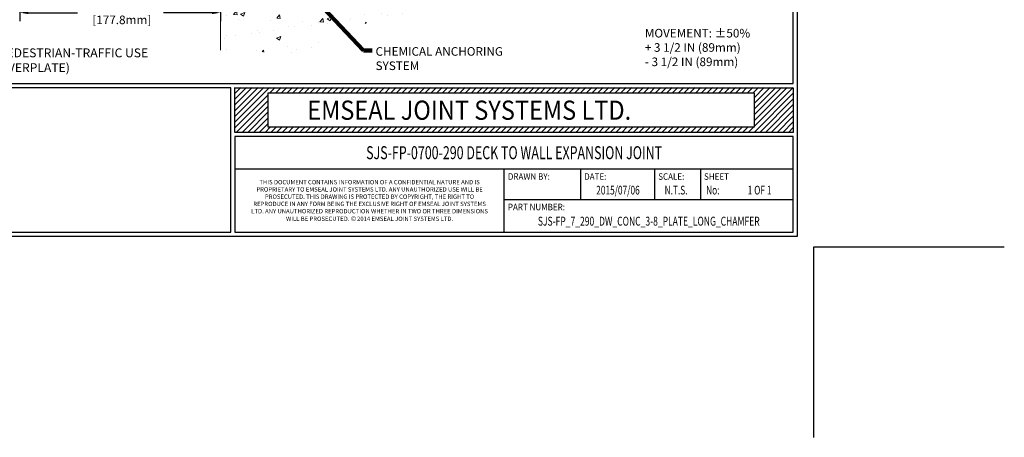
# Model space of a CAD drawing. Extents: x -7 to 3254, y -7 to 1977.
# Drawn here: x 13 to 47, y -7 to 8 of the extents above; entities that cross this region are included whole.
import ezdxf
from ezdxf.enums import TextEntityAlignment as Align

# ---------------------------------------------------------------- set-up
doc = ezdxf.new("R2010")
doc.units = 0
doc.header["$LTSCALE"] = 5
doc.header["$MEASUREMENT"] = 0
doc.layers.get('0').update_dxf_attribs({"color": 200, "linetype": 'CONTINUOUS'})
doc.layers.get('DEFPOINTS').update_dxf_attribs({"linetype": 'CONTINUOUS'})
for name, color, linetype, lineweight in [('CONCRETE - H', 130, 'CONTINUOUS', 9), ('CONCRETE - L', 132, 'CONTINUOUS', 13), ('DIMS', 50, 'CONTINUOUS', 25), ('TBLOCK-T1', 7, 'CONTINUOUS', 15), ('TBLOCK-T2', 7, 'CONTINUOUS', 18), ('TBLOCK-T3', 241, 'CONTINUOUS', 20), ('TBLOCK-T5', 111, 'CONTINUOUS', 30), ('TEXT - 4', 241, 'CONTINUOUS', 25)]:
    doc.layers.add(name, color=color, linetype=linetype, lineweight=lineweight)
doc.styles.add('ROMANC', font='ROMANC.shx', dxfattribs={"width": 0.7, "height": 3.2})
doc.styles.add('ROMANS', font='romans', dxfattribs={"width": 0.9})
doc.styles.add('ROMANT', font='ROMANT.shx', dxfattribs={"width": 0.9, "height": 6.3})
doc.dimstyles.get("Standard").update_dxf_attribs({"dimtxt": 0.18, "dimasz": 0.18, "dimexe": 0.18, "dimexo": 0.0625, "dimgap": 0.09, "dimtad": 0, "dimtih": 1, "dimtoh": 1, "dimdec": 4, "dimzin": 0, "dimdsep": 46, "dimtxsty": 'Standard', "dimcen": 0.09, "dimadec": 0, "dimazin": 0, "dimtfac": 1, "dimtdec": 4, "dimtofl": 0, "dimtmove": 0, "dimatfit": 3, "dimfxl": 1, "dimtolj": 1, "dimtzin": 0, "dimarcsym": 0})

# ---------------------------------------------------------------- blocks, each defined once
blk = doc.blocks.new('*X5')
at = {"color": 0}
for p, q in [((136.3, 33.06), (144.79, 41.56)), ((136.3, 34.47), (143.38, 41.56)), ((136.3, 35.89), (141.97, 41.56)), ((136.3, 37.3), (140.55, 41.56)), ((136.3, 38.71), (139.14, 41.56)), ((136.3, 40.13), (137.72, 41.56)), ((136.3, 41.54), (136.31, 41.56)), ((144.91, 40.26), (146.21, 41.56)), ((146.32, 40.26), (147.62, 41.56)), ((147.74, 40.26), (149.04, 41.56)), ((149.15, 40.26), (150.45, 41.56)), ((150.56, 40.26), (151.86, 41.56)), ((151.98, 40.26), (153.28, 41.56)), ((153.39, 40.26), (154.69, 41.56)), ((154.81, 40.26), (156.11, 41.56)), ((156.22, 40.26), (157.52, 41.56)), ((157.64, 40.26), (158.94, 41.56)), ((159.05, 40.26), (160.35, 41.56)), ((160.46, 40.26), (161.76, 41.56)), ((161.88, 40.26), (163.18, 41.56)), ((163.29, 40.26), (164.59, 41.56)), ((164.71, 40.26), (166.01, 41.56)), ((166.12, 40.26), (167.42, 41.56)), ((167.54, 40.26), (168.84, 41.56)), ((168.95, 40.26), (170.25, 41.56)), ((170.36, 40.26), (171.66, 41.56)), ((171.78, 40.26), (173.08, 41.56)), ((173.19, 40.26), (174.49, 41.56)), ((174.61, 40.26), (175.91, 41.56)), ((176.02, 40.26), (177.32, 41.56)), ((177.43, 40.26), (178.73, 41.56)), ((178.85, 40.26), (180.15, 41.56)), ((180.26, 40.26), (181.56, 41.56)), ((181.68, 40.26), (182.98, 41.56)), ((183.09, 40.26), (184.39, 41.56)), ((184.51, 40.26), (185.81, 41.56)), ((185.92, 40.26), (187.22, 41.56)), ((187.33, 40.26), (188.63, 41.56)), ((188.75, 40.26), (190.05, 41.56)), ((190.16, 40.26), (191.46, 41.56)), ((191.58, 40.26), (192.88, 41.56)), ((192.99, 40.26), (194.29, 41.56)), ((194.41, 40.26), (195.71, 41.56)), ((195.82, 40.26), (197.12, 41.56)), ((197.23, 40.26), (198.53, 41.56)), ((198.65, 40.26), (199.95, 41.56)), ((200.06, 40.26), (201.36, 41.56)), ((201.48, 40.26), (202.78, 41.56)), ((202.89, 40.26), (204.19, 41.56)), ((204.3, 40.26), (205.6, 41.56)), ((205.72, 40.26), (207.02, 41.56)), ((207.13, 40.26), (208.43, 41.56)), ((208.55, 40.26), (209.85, 41.56)), ((209.96, 40.26), (211.26, 41.56)), ((211.38, 40.26), (212.68, 41.56)), ((212.79, 40.26), (214.09, 41.56)), ((214.2, 40.26), (215.5, 41.56)), ((215.62, 40.26), (216.92, 41.56)), ((217.03, 40.26), (218.33, 41.56)), ((218.45, 40.26), (219.75, 41.56)), ((219.86, 40.26), (221.16, 41.56)), ((221.28, 40.26), (222.58, 41.56)), ((222.69, 40.26), (223.99, 41.56)), ((224.1, 40.26), (225.4, 41.56)), ((225.52, 40.26), (226.82, 41.56)), ((226.93, 40.26), (228.23, 41.56)), ((228.35, 40.26), (229.65, 41.56)), ((229.76, 40.26), (231.06, 41.56)), ((231.17, 40.26), (232.47, 41.56)), ((232.59, 40.26), (233.89, 41.56)), ((234, 40.26), (235.3, 41.56)), ((235.42, 40.26), (236.72, 41.56)), ((236.83, 40.26), (238.13, 41.56)), ((238.25, 40.26), (239.55, 41.56)), ((239.66, 40.26), (240.96, 41.56)), ((241.07, 40.26), (242.37, 41.56)), ((242.49, 40.26), (243.79, 41.56)), ((243.9, 40.26), (245.2, 41.56)), ((245.32, 40.26), (246.62, 41.56)), ((246.73, 40.26), (248.03, 41.56)), ((248.15, 40.26), (249.45, 41.56)), ((249.56, 40.26), (250.86, 41.56)), ((250.97, 40.26), (252.27, 41.56)), ((252.39, 40.26), (253.69, 41.56)), ((253.8, 40.26), (255.1, 41.56)), ((255.22, 40.26), (256.52, 41.56)), ((256.63, 40.26), (257.93, 41.56)), ((258.04, 40.26), (259.34, 41.56)), ((259.46, 40.26), (260.76, 41.56)), ((260.87, 40.26), (262.17, 41.56)), ((262.29, 40.26), (263.59, 41.56)), ((263.7, 40.26), (265, 41.56)), ((263.94, 39.08), (266.42, 41.56)), ((263.94, 37.66), (267.83, 41.56)), ((263.94, 36.25), (269.24, 41.56)), ((263.94, 34.83), (270.66, 41.56)), ((263.94, 33.42), (272.07, 41.56)), ((263.94, 32), (273.49, 41.56)), ((136.3, 31.64), (144.47, 39.82)), ((263.9, 30.56), (273.55, 40.2)), ((265.32, 30.56), (273.55, 38.79)), ((136.62, 30.56), (144.47, 38.41)), ((138.04, 30.56), (144.47, 36.99)), ((266.73, 30.56), (273.55, 37.38)), ((139.45, 30.56), (144.47, 35.58)), ((140.86, 30.56), (144.47, 34.16)), ((268.14, 30.56), (273.55, 35.96)), ((269.56, 30.56), (273.55, 34.55)), ((142.28, 30.56), (144.47, 32.75)), ((143.69, 30.56), (144.99, 31.86)), ((145.11, 30.56), (146.41, 31.86)), ((146.52, 30.56), (147.82, 31.86)), ((147.94, 30.56), (149.24, 31.86)), ((149.35, 30.56), (150.65, 31.86)), ((150.76, 30.56), (152.06, 31.86)), ((152.18, 30.56), (153.48, 31.86)), ((153.59, 30.56), (154.89, 31.86)), ((155.01, 30.56), (156.31, 31.86)), ((156.42, 30.56), (157.72, 31.86)), ((157.84, 30.56), (159.14, 31.86)), ((159.25, 30.56), (160.55, 31.86)), ((160.66, 30.56), (161.96, 31.86)), ((162.08, 30.56), (163.38, 31.86)), ((163.49, 30.56), (164.79, 31.86)), ((164.91, 30.56), (166.21, 31.86)), ((166.32, 30.56), (167.62, 31.86)), ((167.73, 30.56), (169.03, 31.86)), ((169.15, 30.56), (170.45, 31.86)), ((170.56, 30.56), (171.86, 31.86)), ((171.98, 30.56), (173.28, 31.86)), ((173.39, 30.56), (174.69, 31.86)), ((174.81, 30.56), (176.11, 31.86)), ((176.22, 30.56), (177.52, 31.86)), ((177.63, 30.56), (178.93, 31.86)), ((179.05, 30.56), (180.35, 31.86)), ((180.46, 30.56), (181.76, 31.86)), ((181.88, 30.56), (183.18, 31.86)), ((183.29, 30.56), (184.59, 31.86)), ((184.71, 30.56), (186.01, 31.86)), ((186.12, 30.56), (187.42, 31.86)), ((187.53, 30.56), (188.83, 31.86)), ((188.95, 30.56), (190.25, 31.86)), ((190.36, 30.56), (191.66, 31.86)), ((191.78, 30.56), (193.08, 31.86)), ((193.19, 30.56), (194.49, 31.86)), ((194.6, 30.56), (195.9, 31.86)), ((196.02, 30.56), (197.32, 31.86)), ((197.43, 30.56), (198.73, 31.86)), ((198.85, 30.56), (200.15, 31.86)), ((200.26, 30.56), (201.56, 31.86)), ((201.68, 30.56), (202.98, 31.86)), ((203.09, 30.56), (204.39, 31.86)), ((204.5, 30.56), (205.8, 31.86)), ((205.92, 30.56), (207.22, 31.86)), ((207.33, 30.56), (208.63, 31.86)), ((208.75, 30.56), (210.05, 31.86)), ((210.16, 30.56), (211.46, 31.86)), ((211.58, 30.56), (212.88, 31.86)), ((212.99, 30.56), (214.29, 31.86)), ((214.4, 30.56), (215.7, 31.86)), ((215.82, 30.56), (217.12, 31.86)), ((217.23, 30.56), (218.53, 31.86)), ((218.65, 30.56), (219.95, 31.86)), ((220.06, 30.56), (221.36, 31.86)), ((221.47, 30.56), (222.77, 31.86)), ((222.89, 30.56), (224.19, 31.86)), ((224.3, 30.56), (225.6, 31.86)), ((225.72, 30.56), (227.02, 31.86)), ((227.13, 30.56), (228.43, 31.86)), ((228.55, 30.56), (229.85, 31.86)), ((229.96, 30.56), (231.26, 31.86)), ((231.37, 30.56), (232.67, 31.86)), ((232.79, 30.56), (234.09, 31.86)), ((234.2, 30.56), (235.5, 31.86)), ((235.62, 30.56), (236.92, 31.86)), ((237.03, 30.56), (238.33, 31.86)), ((238.45, 30.56), (239.75, 31.86)), ((239.86, 30.56), (241.16, 31.86)), ((241.27, 30.56), (242.57, 31.86)), ((242.69, 30.56), (243.99, 31.86)), ((244.1, 30.56), (245.4, 31.86)), ((245.52, 30.56), (246.82, 31.86)), ((246.93, 30.56), (248.23, 31.86)), ((248.34, 30.56), (249.64, 31.86)), ((249.76, 30.56), (251.06, 31.86)), ((251.17, 30.56), (252.47, 31.86)), ((252.59, 30.56), (253.89, 31.86)), ((254, 30.56), (255.3, 31.86)), ((255.42, 30.56), (256.72, 31.86)), ((256.83, 30.56), (258.13, 31.86)), ((258.24, 30.56), (259.54, 31.86)), ((259.66, 30.56), (260.96, 31.86)), ((261.07, 30.56), (262.37, 31.86)), ((262.49, 30.56), (263.79, 31.86)), ((270.97, 30.56), (273.55, 33.13)), ((272.39, 30.56), (273.55, 31.72))]:
    blk.add_line(p, q, dxfattribs=at)
blk = doc.blocks.new('*D26')
at = {"layer": 'DEFPOINTS', "color": 0, "transparency": 16777216}
for p in [(12.534, 14.893), (19.534, 8.877), (19.534, 8.176)]:
    blk.add_point(p, dxfattribs=at)
at = {"layer": 'DIMS', "color": 0, "lineweight": -2, "transparency": 16777216}
for p, q in [((12.534, 14.593), (12.534, 7.876)), ((19.534, 8.577), (19.534, 7.876)), ((12.834, 8.176), (14.547, 8.176)), ((19.234, 8.176), (17.547, 8.176))]:
    blk.add_line(p, q, dxfattribs=at)
at = {"layer": 'DIMS', "color": 0, "transparency": 16777216}
for points in [[(12.834, 8.226), (12.834, 8.126), (12.534, 8.176)], [(19.234, 8.226), (19.234, 8.126), (19.534, 8.176)]]:
    blk.add_solid(points, dxfattribs=at)
at = {"layer": 'DIMS', "color": 0, "transparency": 16777216, "insert": (16.047, 8.176), "char_height": 0.3, "attachment_point": 5}
blk.add_mtext('\\A1;7 IN\\P [177.8mm]', dxfattribs=at)

msp = doc.modelspace()

# ---------------------------------------------------------------- hatches: boundary and pattern name
at = {"layer": 'CONCRETE - H'}
h = msp.add_hatch(dxfattribs=at)
h.set_pattern_fill('AR-CONC', color=256, scale=0.21)
h.set_pattern_definition([(50, (-301.4169, 657.8776), (1.5062464, -0.1317795), [0.1575, -1.7325]), (355, (-301.4169, 657.8776), (-0.2913778, 1.5796035), [0.126, -1.386]), (100.45144, (-301.2913, 657.8666), (1.2148686, 1.447824), [0.1338544, -1.4723984]), (46.1842, (-301.4169, 658.2976), (2.241207, -0.3475905), [0.23625, -2.59875]), (96.63564, (-301.23, 658.2686), (1.96279, 2.045649), [0.200782, -2.208599]), (351.18416, (-301.4169, 658.2976), (1.96279, 2.045649), [0.189, -2.079]), (21, (-301.2069, 658.1926), (1.2535048, -0.8454997), [0.1575, -1.7325]), (326, (-301.2069, 658.1926), (0.5109622, 1.522815), [0.126, -1.386]), (71.45144, (-301.1024, 658.1221), (1.764467, 0.6773154), [0.1338544, -1.4723984]), (37.5, (-301.41686, 657.8776), (0.0255357, 0.6990771), [0, -1.3692, 0, -1.407, 0, -1.39125]), (7.5, (-301.4169, 657.8776), (0.552446, 0.8282646), [0, -0.8022, 0, -1.3377, 0, -0.53025]), (327.5, (-301.88516, 657.8776), (1.1210271, -0.04736523), [0, -0.525, 0, -1.638, 0, -2.1735]), (317.5, (-302.0952, 657.8776), (1.224691, 0.2102205), [0, -0.6825, 0, -1.0878, 0, -1.5435])])
edge = h.paths.add_edge_path()
edge.add_line((26.64518, 8.87728), (22.93969, 8.87728))
edge.add_line((22.93969, 8.87728), (22.93969, 8.0616))
edge.add_line((22.93969, 8.0616), (22.67411, 8.13478))
edge.add_line((22.67411, 8.13478), (22.78436, 8.03133))
edge.add_line((22.78436, 8.03133), (22.47221, 8.08043))
edge.add_line((22.47221, 8.08043), (22.47221, 8.87728))
edge.add_line((22.47221, 8.87728), (19.53397, 8.87728))
edge.add_line((19.53397, 8.87728), (19.53397, 6.86393))
edge.add_spline(control_points=[(19.53397, 6.86393), (19.99506, 6.88165), (20.94779, 6.92405), (22.77243, 6.22684), (24.08796, 8.22409), (26.42819, 7.73116), (26.60796, 8.68066), (26.64518, 8.87728)], knot_values=[0, 0, 0, 0, 1.39755115, 2.88856537, 5.20681242, 7.35300154, 7.91350355, 7.91350355, 7.91350355, 7.91350355], degree=3, periodic=0)

# ---------------------------------------------------------------- linework, layer by layer
at = {"layer": 'CONCRETE - L'}
msp.add_line((19.53397, 8.87728), (19.53397, 6.86393), dxfattribs=at)
at = {"layer": 'DEFPOINTS'}
for p, q in [((40.20891, -6.64453), (40.20891, 0)), ((40.20891, 0), (46.85344, 0))]:
    msp.add_line(p, q, dxfattribs=at)
at = {"layer": 'TBLOCK-T5'}
for p, q in [((20.03651, 2.72342), (39.49759, 2.72342)), ((29.42327, 0.52148), (29.42327, 2.72342)), ((32.0826, 2.72342), (32.0826, 1.66001)), ((34.66194, 2.72342), (34.66194, 1.66001)), ((36.25866, 2.72342), (36.25866, 1.66001)), ((29.42327, 1.66001), (39.49759, 1.66001))]:
    msp.add_line(p, q, dxfattribs=at)
for points in [[(39.63937, 29.7675), (0.56953, 29.7675), (0.56953, 0.37969), (39.63937, 0.37969)], [(39.49759, 5.70099), (39.49759, 29.62571), (0.71132, 29.62571), (0.71132, 5.70099)], [(19.89472, 0.52148), (19.89472, 5.5592), (0.71132, 5.5592), (0.71132, 0.52148)], [(39.49759, 3.99952), (20.03651, 3.99952), (20.03651, 5.5592), (39.49759, 5.5592)], [(38.13448, 4.18385), (21.1958, 4.18385), (21.1958, 5.37488), (38.13448, 5.37488)], [(39.49759, 3.85774), (20.03651, 3.85774), (20.03651, 0.52148), (39.49759, 0.52148)]]:
    msp.add_lwpolyline(points, close=True, dxfattribs=at)

# ---------------------------------------------------------------- block references
at = {"layer": 'TBLOCK-T5', "xscale": 0.1417890687221829, "yscale": 0.1417890687221829, "zscale": 0.1417890687221829}
msp.add_blockref('*X5', (0.71132, -0.33296), dxfattribs=at)

# ---------------------------------------------------------------- texts
at = {"layer": 'CONCRETE - L', "insert": (12.77814, -2.09536), "char_height": 0.18, "attachment_point": 4}
msp.add_mtext('\\A1;', dxfattribs=at)
at = {"layer": 'TBLOCK-T1', "insert": (24.72989, 1.62245), "char_height": 0.151875, "width": 8.4664804, "attachment_point": 5, "style": 'ROMANS'}
msp.add_mtext('THIS DOCUMENT CONTAINS INFORMATION OF A CONFIDENTIAL NATURE AND IS PROPRIETARY TO EMSEAL JOINT SYSTEMS LTD. ANY UNAUTHORIZED USE WILL BE PROSECUTED. THIS DRAWING IS PROTECTED BY COPYRIGHT, THE RIGHT TO REPRODUCE IN ANY FORM BEING THE EXCLUSIVE RIGHT OF EMSEAL JOINT SYSTEMS LTD. ANY UNAUTHORIZED REPRODUCTION WHETHER IN TWO OR THREE DIMENSIONS WILL BE PROSECUTED. {\\fArial|b0|i0|c0|p34;\\H1.0833x;©\\fMS Shell Dlg 2|b0|i0|c0|p0;\\H0.65385x; \\Fromans|c0;\\H1.4118x;2014 EMSEAL JOINT SYSTEMS LTD.}', dxfattribs=at)
at = {"layer": 'TBLOCK-T2', "style": 'ROMANS', "width": 0.9}
for s, height, p in [('DRAWN BY:', 0.227813, (29.55108, 2.34379)), ('DATE:', 0.227813, (32.21041, 2.34379)), ('SCALE:', 0.227813, (34.78974, 2.34379)), ('SHEET ', 0.227813, (36.38647, 2.34379)), ('PART NUMBER:', 0.2278125, (29.55108, 1.28037))]:
    msp.add_text(s, height=height, dxfattribs=at).set_placement(p)
at = {"layer": 'TBLOCK-T3', "style": 'ROMANC', "width": 0.7}
for s, height, p in [('SJS-FP-0700-290 DECK TO WALL EXPANSION JOINT', 0.453725, (29.76705, 3.29058)), ('SJS-FP_7_290_DW_CONC_3-8_PLATE_LONG_CHAMFER', 0.312, (34.46043, 0.89902))]:
    msp.add_text(s, height=height, dxfattribs=at).set_placement(p, align=Align.MIDDLE_CENTER)
for s, p in [('2015/07/06', (33.38703, 1.83124)), ('1 OF 1', (38.32364, 1.83124))]:
    msp.add_text(s, height=0.30375, dxfattribs=at).set_placement(p, align=Align.CENTER)
for s, p in [('N.T.S.', (35.01345, 1.83124)), ('No:', (36.45933, 1.83124))]:
    msp.add_text(s, height=0.30375, dxfattribs=at).set_placement(p)
at = {"layer": 'TBLOCK-T5', "style": 'ROMANT', "width": 0.9}
msp.add_text('EMSEAL JOINT SYSTEMS LTD.', height=0.6699533, dxfattribs=at).set_placement((22.55641, 4.43858))
at = {"layer": 'TEXT - 4', "attachment_point": 1, "style": 'ROMANS'}
for s, insert, char_height in [('MOVEMENT: ±50%\\P^I^I+ 3 1/2 IN (89mm)\\P^I^I- 3 1/2 IN (89mm)', (34.32393, 7.61143), 0.3), ('NOTE: 3/8 IN (9.5mm) COVERPLATES FOR VEHICLE AND PEDESTRIAN-TRAFFIC USE\\P     (FOR PEDESTRIAN-TRAFFIC ONLY, USE 1/4 IN (6.4mm) COVERPLATE) ', (0.89329, 6.92907), 0.31)]:
    msp.add_mtext(s, dxfattribs=dict(at, insert=insert, char_height=char_height))
at = {"layer": 'TEXT - 4', "insert": (24.93794, 6.97386), "char_height": 0.3, "attachment_point": 1, "style": 'ROMANS'}
msp.add_mtext_dynamic_manual_height_columns('CHEMICAL ANCHORING\\PSYSTEM', width=6.0891777, gutter_width=90, heights=[0], dxfattribs=at)

# ---------------------------------------------------------------- dimensions: what is measured, and where the dimension line sits
at = {"layer": 'DIMS'}
dim = msp.add_linear_dim(base=(19.53397, 8.17564), p1=(12.53397, 14.89279), p2=(19.53397, 8.87728), text='<>\\P[]', dimstyle='Standard', override={"dimtxt": 0.3, "dimasz": 0.3, "dimexe": 0.3, "dimexo": 0.3, "dimgap": 0.3, "dimlunit": 5, "dimpost": ' IN', "dimtmove": 1, "dimfrac": 2}, dxfattribs=at)
dim.commit()
dim.dimension.update_dxf_attribs({"geometry": '*D26', "text_midpoint": (16.04676, 8.17564), "dimtype": 160})

# ---------------------------------------------------------------- leaders
at = {"layer": 'TEXT - 4'}
msp.add_leader([(22.92434, 8.54585), (24.51502, 6.86047), (24.81546, 6.86047)], dimstyle='Standard', override={"dimtxt": 0.7, "dimasz": 0.3, "dimexe": 0.5, "dimexo": 0.5, "dimtih": 0, "dimtoh": 0, "dimtxsty": 'ROMANS', "dimdle": 0.05, "dimclrd": 256, "dimclre": 256, "dimclrt": 256, "dimtfac": 0.3, "dimlwd": 65535, "dimlwe": 65535}, dxfattribs=at)

doc.saveas('drawing.dxf')
